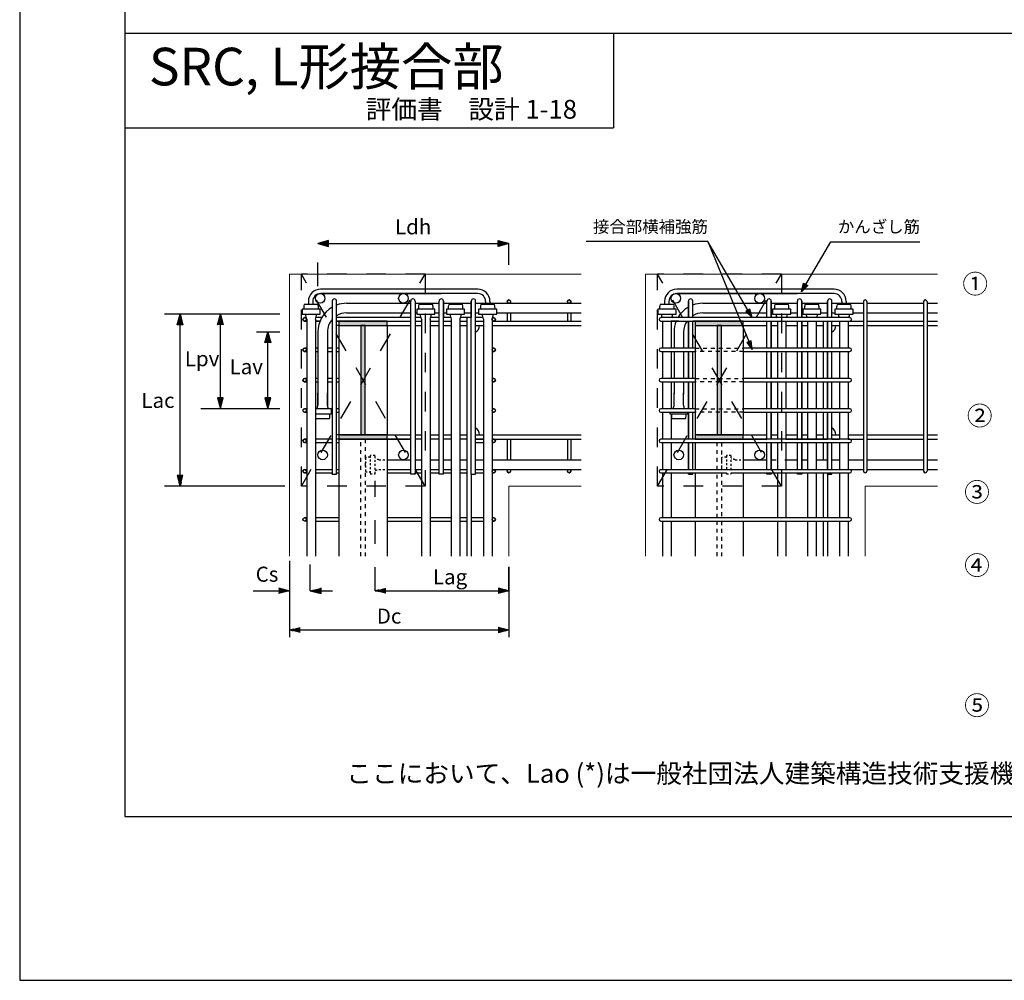
# Model space of a CAD drawing. Extents: x 754 to 1347, y -84 to 316.
# Drawn here: x 754 to 859, y -84 to 18 of the extents above; entities that cross this region are included whole.
import ezdxf
from ezdxf.enums import TextEntityAlignment as Align

# ---------------------------------------------------------------- set-up
doc = ezdxf.new("R2010")
doc.units = 0
doc.header["$MEASUREMENT"] = 0
doc.linetypes.add('DASHED2', pattern=[5, 2.5, -2.5])
doc.linetypes.add('破線の種類-1', pattern=[0.41664, 0.20828, -0.20836])
doc.layers.get('Defpoints').update_dxf_attribs({"linetype": 'CONTINUOUS'})
for name, color, linetype in [('せん断筋', 2, 'CONTINUOUS'), ('タイトル', 3, 'CONTINUOUS'), ('主筋', 1, 'CONTINUOUS'), ('内枠', 5, 'CONTINUOUS'), ('外枠', 2, 'CONTINUOUS'), ('寸法', 7, 'CONTINUOUS'), ('文字', 4, 'CONTINUOUS'), ('本文文字', 3, 'CONTINUOUS'), ('躯体', 7, 'CONTINUOUS'), ('躯体（破線）', 5, '破線の種類-1'), ('鉄骨', 255, 'CONTINUOUS')]:
    doc.layers.add(name, color=color, linetype=linetype)
doc.styles.get("Standard").update_dxf_attribs({"font": 'msgothic.ttc', "height": 3})

msp = doc.modelspace()

# ---------------------------------------------------------------- hatches: boundary and pattern name
at = {"layer": '寸法', "linetype": 'Continuous'}
for points in [[(787.3, -5.43), (786.15, -5.74), (787.3, -6.05)], [(805.33, -5.43), (806.48, -5.74), (805.33, -6.05)], [(838.26, -10.2), (837.59, -10.88), (837.83, -9.96)], [(771.19, -14.41), (771.5, -13.26), (771.81, -14.41)], [(775.48, -14.41), (775.79, -13.26), (776.09, -14.41)], [(831.67, -12.96), (832.35, -13.63), (832.1, -12.71)], [(780.53, -16.32), (780.83, -15.17), (781.14, -16.32)], [(831.77, -16.27), (832.35, -17.03), (832.23, -16.08)], [(775.48, -22.17), (775.79, -23.32), (776.09, -22.17)], [(780.53, -22.17), (780.83, -23.32), (781.14, -22.17)], [(771.19, -30.4), (771.5, -31.55), (771.81, -30.4)], [(781.98, -42.35), (783.13, -42.66), (781.98, -42.97)], [(786.5, -42.35), (785.35, -42.66), (786.5, -42.97)], [(793.39, -42.35), (792.24, -42.66), (793.39, -42.97)], [(805.32, -42.35), (806.48, -42.66), (805.32, -42.97)], [(784.28, -46.52), (783.13, -46.83), (784.28, -47.14)], [(805.32, -46.52), (806.48, -46.83), (805.32, -47.14)]]:
    msp.add_hatch(color=256, dxfattribs=at).paths.add_polyline_path(points)
at = {"layer": '鉄骨'}
for points in [[(788.4, -14.45), (793.52, -14.45), (793.52, -13.99), (788.4, -13.99)], [(790.73, -14.45), (790.73, -26.09), (791.19, -26.09), (791.19, -14.45)], [(826.29, -14.45), (831.41, -14.45), (831.41, -13.99), (826.29, -13.99)], [(828.62, -14.45), (828.62, -26.09), (829.08, -26.09), (829.08, -14.45)], [(788.4, -26.55), (793.52, -26.55), (793.52, -26.09), (788.4, -26.09)], [(826.29, -26.55), (831.41, -26.55), (831.41, -26.09), (826.29, -26.09)]]:
    msp.add_hatch(color=256, dxfattribs=at).paths.add_polyline_path(points)

# ---------------------------------------------------------------- linework, layer by layer
at = {"layer": 'Defpoints', "linetype": 'Continuous'}
for p, q in [((754.44, 315.93), (754.44, -84.07)), ((754.44, -84.07), (1346.98, -84.07))]:
    msp.add_line(p, q, dxfattribs=at)
at = {"layer": 'せん断筋'}
for p, q in [((803.17, -10.61), (786.44, -10.61)), ((786.44, -11.07), (799.26, -11.07)), ((803.17, -11.07), (786.44, -11.07)), ((841.06, -10.61), (824.33, -10.61)), ((824.33, -11.07), (837.15, -11.07)), ((841.06, -11.07), (824.33, -11.07)), ((785.15, -11.9), (785.15, -12.23)), ((785.61, -11.9), (785.61, -12.23)), ((787.69, -11.87), (787.69, -13.63)), ((787.69, -11.87), (787.69, -30.25)), ((788.15, -30.25), (788.15, -11.87)), ((796.03, -30.25), (796.03, -11.87)), ((796.49, -11.87), (796.49, -13.63)), ((796.49, -11.87), (796.49, -30.25)), ((799.05, -30.25), (799.05, -11.87)), ((799.51, -11.87), (799.51, -13.63)), ((799.51, -30.25), (799.51, -11.87)), ((802.48, -30.25), (802.48, -11.87)), ((802.48, -11.87), (802.48, -13.63)), ((802.94, -30.25), (802.94, -11.87)), ((804, -11.9), (804, -12.1)), ((804.46, -11.9), (804.46, -12.1)), ((806.3, -11.92), (806.3, -12.1)), ((806.66, -11.92), (806.66, -12.1)), ((812.7, -11.92), (812.7, -12.1)), ((813.06, -11.92), (813.06, -12.1)), ((823.04, -11.9), (823.04, -12.23)), ((823.5, -11.9), (823.5, -12.23)), ((825.58, -11.87), (825.58, -13.63)), ((825.58, -13.63), (825.58, -11.87)), ((826.04, -13.63), (826.04, -11.87)), ((833.92, -13.63), (833.92, -11.87)), ((834.38, -11.87), (834.38, -13.63)), ((834.38, -13.63), (834.38, -11.87)), ((837.16, -13.63), (837.16, -11.87)), ((837.62, -11.87), (837.62, -13.63)), ((837.62, -13.63), (837.62, -11.87)), ((840.37, -11.87), (840.37, -13.63)), ((840.37, -13.63), (840.37, -11.87)), ((840.83, -13.63), (840.83, -11.87)), ((841.89, -11.9), (841.89, -12.1)), ((842.35, -11.9), (842.35, -12.1)), ((844.19, -11.92), (844.19, -29.94)), ((844.55, -11.92), (844.55, -29.94)), ((844.55, -12.1), (844.55, -29.94)), ((850.59, -11.92), (850.59, -29.94)), ((850.95, -11.92), (850.95, -29.94)), ((850.95, -12.1), (850.95, -29.94)), ((806.3, -13.12), (806.3, -13.99)), ((806.66, -13.12), (806.66, -13.99)), ((806.66, -13.12), (806.66, -13.99)), ((812.7, -13.12), (812.7, -13.99)), ((813.06, -13.12), (813.06, -13.99)), ((813.06, -13.12), (813.06, -13.99)), ((784.92, -13.63), (784.74, -13.63)), ((784.92, -13.63), (784.74, -13.63)), ((784.74, -13.99), (784.98, -13.99)), ((784.98, -13.99), (784.74, -13.99)), ((784.98, -13.99), (784.74, -13.99)), ((785.9, -13.99), (786.38, -13.99)), ((786.38, -13.99), (785.9, -13.99)), ((786.56, -13.63), (785.97, -13.63)), ((787.55, -13.99), (787.69, -13.99)), ((796.03, -13.63), (788.15, -13.63)), ((797.11, -13.63), (796.49, -13.63)), ((799.05, -13.63), (798.16, -13.63)), ((800.28, -13.63), (799.51, -13.63)), ((802.48, -13.63), (801.33, -13.63)), ((803.7, -13.63), (802.94, -13.63)), ((804.68, -13.99), (804.86, -13.99)), ((804.68, -13.99), (804.86, -13.99)), ((804.86, -13.63), (804.75, -13.63)), ((804.75, -13.63), (804.86, -13.63)), ((842.75, -13.63), (822.63, -13.63)), ((822.63, -13.99), (842.75, -13.99)), ((825.58, -13.99), (825.58, -16.86)), ((825.58, -16.86), (825.58, -13.99)), ((826.04, -16.86), (826.04, -13.99)), ((833.92, -16.86), (833.92, -13.99)), ((834.38, -13.99), (834.38, -16.86)), ((834.38, -16.86), (834.38, -13.99)), ((837.16, -16.86), (837.16, -13.99)), ((837.62, -13.99), (837.62, -16.86)), ((837.62, -16.86), (837.62, -13.99)), ((840.37, -13.99), (840.37, -16.86)), ((840.37, -16.86), (840.37, -13.99)), ((840.83, -16.86), (840.83, -13.99)), ((844.19, -14.45), (844.19, -26.09)), ((784.98, -16.86), (784.74, -16.86)), ((784.98, -16.86), (784.74, -16.86)), ((784.74, -17.22), (784.98, -17.22)), ((784.98, -17.22), (784.74, -17.22)), ((784.98, -17.22), (784.74, -17.22)), ((786.15, -16.86), (785.9, -16.86)), ((785.9, -17.22), (786.15, -17.22)), ((787.69, -16.86), (787.17, -16.86)), ((787.17, -17.22), (787.69, -17.22)), ((788.4, -16.86), (788.15, -16.86)), ((788.15, -17.22), (788.4, -17.22)), ((804.86, -16.86), (804.68, -16.86)), ((804.68, -16.86), (804.86, -16.86)), ((804.68, -17.22), (804.86, -17.22)), ((804.68, -17.22), (804.86, -17.22)), ((826.29, -16.86), (822.63, -16.86)), ((822.63, -17.22), (826.29, -17.22)), ((825.58, -17.22), (825.58, -20.09)), ((825.58, -20.09), (825.58, -17.22)), ((826.04, -20.09), (826.04, -17.22)), ((842.75, -16.86), (831.41, -16.86)), ((831.41, -17.22), (842.75, -17.22)), ((833.92, -20.09), (833.92, -17.22)), ((834.38, -17.22), (834.38, -20.09)), ((834.38, -20.09), (834.38, -17.22)), ((837.16, -20.09), (837.16, -17.22)), ((837.62, -17.22), (837.62, -20.09)), ((837.62, -20.09), (837.62, -17.22)), ((840.37, -17.22), (840.37, -20.09)), ((840.37, -20.09), (840.37, -17.22)), ((840.83, -20.09), (840.83, -17.22)), ((842.75, -16.86), (842.57, -16.86)), ((842.57, -17.22), (842.75, -17.22)), ((784.98, -20.09), (784.74, -20.09)), ((784.98, -20.09), (784.74, -20.09)), ((784.74, -20.45), (784.98, -20.45)), ((784.98, -20.45), (784.74, -20.45)), ((784.98, -20.45), (784.74, -20.45)), ((786.15, -20.09), (785.9, -20.09)), ((785.9, -20.45), (786.15, -20.45)), ((787.69, -20.09), (787.17, -20.09)), ((787.17, -20.45), (787.69, -20.45)), ((788.4, -20.09), (788.15, -20.09)), ((788.15, -20.45), (788.4, -20.45)), ((804.86, -20.09), (804.68, -20.09)), ((804.68, -20.09), (804.86, -20.09)), ((804.68, -20.45), (804.86, -20.45)), ((804.68, -20.45), (804.86, -20.45)), ((826.29, -20.09), (822.63, -20.09)), ((822.63, -20.45), (826.29, -20.45)), ((825.58, -20.45), (825.58, -23.32)), ((825.58, -23.32), (825.58, -20.45)), ((826.04, -23.32), (826.04, -20.45)), ((842.75, -20.09), (831.41, -20.09)), ((831.41, -20.45), (842.75, -20.45)), ((833.92, -23.32), (833.92, -20.45)), ((834.38, -20.45), (834.38, -23.32)), ((834.38, -23.32), (834.38, -20.45)), ((837.16, -23.32), (837.16, -20.45)), ((837.62, -20.45), (837.62, -23.32)), ((837.62, -23.32), (837.62, -20.45)), ((840.37, -20.45), (840.37, -23.32)), ((840.37, -23.32), (840.37, -20.45)), ((840.83, -23.32), (840.83, -20.45)), ((842.75, -20.09), (842.57, -20.09)), ((842.57, -20.45), (842.75, -20.45)), ((784.98, -23.32), (784.74, -23.32)), ((784.98, -23.32), (784.74, -23.32)), ((784.74, -23.68), (784.98, -23.68)), ((784.98, -23.68), (784.74, -23.68)), ((784.98, -23.68), (784.74, -23.68)), ((788.4, -23.32), (788.15, -23.32)), ((788.15, -23.68), (788.4, -23.68)), ((804.86, -23.32), (804.68, -23.32)), ((804.68, -23.32), (804.86, -23.32)), ((804.68, -23.68), (804.86, -23.68)), ((804.68, -23.68), (804.86, -23.68)), ((826.29, -23.32), (822.63, -23.32)), ((822.63, -23.68), (825.52, -23.68)), ((825.52, -23.68), (826.29, -23.68)), ((825.58, -23.68), (825.58, -26.55)), ((825.58, -26.55), (825.58, -23.68)), ((826.04, -26.55), (826.04, -23.68)), ((842.75, -23.32), (831.41, -23.32)), ((831.41, -23.68), (842.75, -23.68)), ((833.92, -26.55), (833.92, -23.68)), ((834.38, -23.68), (834.38, -26.55)), ((834.38, -26.55), (834.38, -23.68)), ((837.16, -26.55), (837.16, -23.68)), ((837.62, -23.68), (837.62, -26.55)), ((837.62, -26.55), (837.62, -23.68)), ((840.37, -23.68), (840.37, -26.55)), ((840.37, -26.55), (840.37, -23.68)), ((840.83, -26.55), (840.83, -23.68)), ((842.75, -23.32), (842.57, -23.32)), ((842.57, -23.68), (842.75, -23.68)), ((784.98, -26.55), (784.74, -26.55)), ((784.98, -26.55), (784.74, -26.55)), ((784.74, -26.91), (784.98, -26.91)), ((784.98, -26.91), (784.74, -26.91)), ((784.98, -26.91), (784.74, -26.91)), ((787.69, -26.55), (785.9, -26.55)), ((786.66, -26.55), (785.9, -26.55)), ((785.9, -26.91), (787.69, -26.91)), ((796.03, -26.55), (788.15, -26.55)), ((788.15, -26.91), (788.4, -26.91)), ((796.49, -26.91), (796.49, -29.79)), ((803.76, -26.55), (802.94, -26.55)), ((802.94, -26.91), (803.76, -26.91)), ((804.86, -26.55), (804.68, -26.55)), ((804.68, -26.55), (804.86, -26.55)), ((804.68, -26.91), (804.86, -26.91)), ((804.68, -26.91), (804.86, -26.91)), ((806.3, -26.55), (806.3, -28.74)), ((806.66, -26.55), (806.66, -28.74)), ((806.66, -26.55), (806.66, -28.74)), ((812.7, -26.55), (812.7, -28.74)), ((813.06, -26.55), (813.06, -28.74)), ((813.06, -26.55), (813.06, -28.74)), ((842.75, -26.55), (822.63, -26.55)), ((822.63, -26.91), (842.75, -26.91)), ((825.58, -26.91), (825.58, -29.79)), ((825.58, -29.79), (825.58, -26.91)), ((826.04, -29.79), (826.04, -26.91)), ((833.92, -29.79), (833.92, -26.91)), ((834.38, -26.91), (834.38, -29.79)), ((834.38, -29.79), (834.38, -26.91)), ((837.16, -29.79), (837.16, -26.91)), ((837.62, -26.91), (837.62, -29.79)), ((837.62, -29.79), (837.62, -26.91)), ((840.37, -26.91), (840.37, -29.79)), ((840.37, -29.79), (840.37, -26.91)), ((840.83, -29.79), (840.83, -26.91)), ((784.98, -29.79), (784.74, -29.79)), ((784.98, -29.79), (784.74, -29.79)), ((784.74, -30.14), (784.98, -30.14)), ((784.98, -30.14), (784.74, -30.14)), ((784.98, -30.14), (784.74, -30.14)), ((787.69, -29.79), (785.9, -29.79)), ((785.9, -30.14), (787.69, -30.14)), ((787.69, -30.25), (787.69, -30.14)), ((787.69, -30.25), (788.15, -30.25)), ((788.4, -29.79), (788.15, -29.79)), ((788.15, -30.14), (788.4, -30.14)), ((796.03, -29.79), (793.52, -29.79)), ((793.52, -30.14), (796.03, -30.14)), ((796.49, -30.25), (796.03, -30.25)), ((797.18, -29.79), (796.49, -29.79)), ((796.49, -30.25), (796.49, -30.14)), ((796.49, -30.14), (797.18, -30.14)), ((799.05, -29.79), (798.1, -29.79)), ((798.1, -30.14), (799.05, -30.14)), ((799.51, -30.25), (799.05, -30.25)), ((800.35, -29.79), (799.51, -29.79)), ((799.51, -30.25), (799.51, -30.14)), ((799.51, -30.14), (800.35, -30.14)), ((802.02, -29.79), (801.27, -29.79)), ((801.27, -30.14), (802.02, -30.14)), ((802.48, -30.25), (802.94, -30.25)), ((803.76, -29.79), (802.94, -29.79)), ((802.94, -30.14), (803.76, -30.14)), ((804.86, -29.79), (804.68, -29.79)), ((804.68, -29.79), (804.86, -29.79)), ((804.68, -30.14), (804.86, -30.14)), ((804.68, -30.14), (804.86, -30.14)), ((806.3, -29.76), (806.3, -29.94)), ((806.66, -29.76), (806.66, -29.94)), ((806.66, -29.76), (806.66, -29.94)), ((812.7, -29.76), (812.7, -29.94)), ((813.06, -29.76), (813.06, -29.94)), ((813.06, -29.76), (813.06, -29.94)), ((842.75, -29.79), (822.63, -29.79)), ((822.63, -30.14), (829.62, -30.14)), ((825.58, -30.25), (825.58, -30.14)), ((825.58, -30.14), (825.58, -30.25)), ((825.58, -30.25), (826.04, -30.25)), ((826.04, -30.25), (826.04, -30.14)), ((830.13, -30.14), (842.75, -30.14)), ((833.92, -30.25), (833.92, -30.14)), ((834.38, -30.25), (833.92, -30.25)), ((834.38, -30.25), (834.38, -30.14)), ((834.38, -30.14), (834.38, -30.25)), ((837.16, -30.25), (837.16, -30.14)), ((837.62, -30.25), (837.16, -30.25)), ((837.62, -30.25), (837.62, -30.14)), ((837.62, -30.14), (837.62, -30.25)), ((840.37, -30.25), (840.37, -30.14)), ((840.37, -30.25), (840.83, -30.25)), ((840.83, -30.25), (840.83, -30.14)), ((784.74, -34.91), (784.98, -34.91)), ((784.98, -34.91), (784.74, -34.91)), ((784.98, -35.26), (784.74, -35.26)), ((784.98, -35.26), (784.74, -35.26)), ((788.4, -34.91), (785.9, -34.91)), ((785.9, -35.26), (788.4, -35.26)), ((797.18, -34.91), (793.52, -34.91)), ((793.52, -35.26), (797.18, -35.26)), ((800.35, -34.91), (798.1, -34.91)), ((798.1, -35.26), (800.35, -35.26)), ((802.02, -34.91), (801.27, -34.91)), ((801.27, -35.26), (802.02, -35.26)), ((803.76, -34.91), (802.48, -34.91)), ((802.48, -35.26), (803.76, -35.26)), ((804.86, -34.91), (804.68, -34.91)), ((804.68, -34.91), (804.86, -34.91)), ((804.68, -35.26), (804.86, -35.26)), ((804.68, -35.26), (804.86, -35.26)), ((842.75, -34.91), (822.63, -34.91)), ((822.63, -35.26), (842.75, -35.26))]:
    msp.add_line(p, q, dxfattribs=at)
at = {"layer": 'せん断筋', "linetype": '破線の種類-1', "ltscale": 2}
for p, q in [((826.29, -16.86), (831.41, -16.86)), ((831.41, -17.22), (826.29, -17.22)), ((826.29, -20.09), (831.41, -20.09)), ((831.41, -20.45), (826.29, -20.45)), ((826.29, -23.32), (831.41, -23.32)), ((831.41, -23.68), (826.29, -23.68))]:
    msp.add_line(p, q, dxfattribs=at)
at = {"layer": 'せん断筋', "linetype": '破線の種類-1'}
msp.add_line((793.52, -26.55), (791.19, -26.55), dxfattribs=at)
at = {"layer": 'せん断筋'}
for centre in [(806.48, -11.92), (812.88, -11.92), (784.74, -13.81), (804.86, -13.81), (784.74, -17.04), (804.86, -17.04), (784.74, -20.27), (804.86, -20.27), (784.74, -23.5), (804.86, -23.5), (784.74, -26.73), (804.86, -26.73), (784.74, -29.96), (804.86, -29.96), (806.48, -29.94), (812.88, -29.94), (784.74, -35.08), (804.86, -35.08)]:
    msp.add_circle(centre, 0.179, dxfattribs=at)
for centre, radius, start, end in [((786.44, -11.9), 1.29, 90, 180), ((786.44, -11.9), 0.832, 90, 180), ((803.17, -11.9), 1.29, 0, 90), ((803.17, -11.9), 0.832, 0, 90), ((824.33, -11.9), 1.29, 90, 180), ((824.33, -11.9), 0.832, 90, 180), ((841.06, -11.9), 1.29, 0, 90), ((841.06, -11.9), 0.832, 0, 90), ((787.92, -11.87), 0.23, 0, 180), ((796.26, -11.87), 0.23, 0, 180), ((799.28, -11.87), 0.23, 0, 180), ((802.71, -11.87), 0.23, 0, 180), ((806.48, -11.92), 0.179, 0, 180), ((812.88, -11.92), 0.179, 0, 180), ((825.81, -11.87), 0.23, 0, 180), ((834.15, -11.87), 0.23, 0, 180), ((837.39, -11.87), 0.23, 0, 180), ((840.6, -11.87), 0.23, 0, 180), ((844.37, -11.92), 0.179, 0, 180), ((850.77, -11.92), 0.179, 0, 180), ((784.74, -13.81), 0.179, 90, 270), ((784.74, -13.81), 0.179, 90, 270), ((784.74, -13.81), 0.179, 90, 270), ((784.74, -13.81), 0.179, 90, 270), ((804.86, -13.81), 0.179, 270, 90), ((804.86, -13.81), 0.179, 270, 90), ((822.63, -13.81), 0.179, 90, 270), ((822.63, -13.81), 0.179, 90, 270), ((842.75, -13.81), 0.179, 270, 90), ((784.74, -17.04), 0.179, 90, 270), ((784.74, -17.04), 0.179, 90, 270), ((784.74, -17.04), 0.179, 90, 270), ((784.74, -17.04), 0.179, 90, 270), ((804.86, -17.04), 0.179, 270, 90), ((804.86, -17.04), 0.179, 270, 90), ((804.86, -17.04), 0.179, 270, 90), ((822.63, -17.04), 0.179, 90, 270), ((822.63, -17.04), 0.179, 90, 270), ((842.75, -17.04), 0.179, 270, 90), ((842.75, -17.04), 0.179, 270, 90), ((784.74, -20.27), 0.179, 90, 270), ((784.74, -20.27), 0.179, 90, 270), ((784.74, -20.27), 0.179, 90, 270), ((784.74, -20.27), 0.179, 90, 270), ((804.86, -20.27), 0.179, 270, 90), ((804.86, -20.27), 0.179, 270, 90), ((804.86, -20.27), 0.179, 270, 90), ((822.63, -20.27), 0.179, 90, 270), ((822.63, -20.27), 0.179, 90, 270), ((842.75, -20.27), 0.179, 270, 90), ((842.75, -20.27), 0.179, 270, 90), ((784.74, -23.5), 0.179, 90, 270), ((784.74, -23.5), 0.179, 90, 270), ((784.74, -23.5), 0.179, 90, 270), ((784.74, -23.5), 0.179, 90, 270), ((804.86, -23.5), 0.179, 270, 90), ((804.86, -23.5), 0.179, 270, 90), ((804.86, -23.5), 0.179, 270, 90), ((822.63, -23.5), 0.179, 90, 270), ((822.63, -23.5), 0.179, 90, 270), ((842.75, -23.5), 0.179, 270, 90), ((842.75, -23.5), 0.179, 270, 90), ((784.74, -26.73), 0.179, 90, 270), ((784.74, -26.73), 0.179, 90, 270), ((784.74, -26.73), 0.179, 90, 270), ((784.74, -26.73), 0.179, 90, 270), ((804.86, -26.73), 0.179, 270, 90), ((804.86, -26.73), 0.179, 270, 90), ((804.86, -26.73), 0.179, 270, 90), ((822.63, -26.73), 0.179, 90, 270), ((822.63, -26.73), 0.179, 90, 270), ((842.75, -26.73), 0.179, 270, 90), ((784.74, -29.96), 0.179, 90, 270), ((784.74, -29.96), 0.179, 90, 270), ((784.74, -29.96), 0.179, 90, 270), ((784.74, -29.96), 0.179, 90, 270), ((804.86, -29.96), 0.179, 270, 90), ((804.86, -29.96), 0.179, 270, 90), ((804.86, -29.96), 0.179, 270, 90), ((806.48, -29.94), 0.179, 180, 0), ((812.88, -29.94), 0.179, 180, 0), ((822.63, -29.96), 0.179, 90, 270), ((822.63, -29.96), 0.179, 90, 270), ((842.75, -29.96), 0.179, 270, 90), ((844.37, -29.94), 0.179, 180, 0), ((850.77, -29.94), 0.179, 180, 0), ((804.86, -35.08), 0.179, 270, 90), ((804.86, -35.08), 0.179, 270, 90), ((804.86, -35.08), 0.179, 270, 90), ((822.63, -35.08), 0.179, 90, 270), ((842.75, -35.08), 0.179, 270, 90)]:
    msp.add_arc(centre, radius, start, end, dxfattribs=at)
at = {"layer": '主筋', "linetype": 'Continuous'}
for p, q in [((786.17, -12.23), (784.71, -12.23)), ((798.37, -12.23), (796.91, -12.23)), ((801.54, -12.23), (800.08, -12.23)), ((804.95, -12.23), (803.49, -12.23)), ((824.02, -12.23), (822.56, -12.23)), ((836.22, -12.23), (834.76, -12.23)), ((839.43, -12.23), (837.97, -12.23)), ((842.84, -12.23), (841.38, -12.23)), ((786.41, -12.74), (784.47, -12.74)), ((784.47, -12.74), (784.47, -13.26)), ((784.47, -13.26), (786.41, -13.26)), ((786.41, -13.26), (786.41, -12.74)), ((798.6, -12.74), (796.67, -12.74)), ((796.67, -12.74), (796.67, -13.26)), ((796.67, -13.26), (798.6, -13.26)), ((798.6, -13.26), (798.6, -12.74)), ((801.77, -12.74), (799.84, -12.74)), ((799.84, -12.74), (799.84, -13.26)), ((799.84, -13.26), (801.77, -13.26)), ((801.77, -13.26), (801.77, -12.74)), ((803.26, -12.74), (803.26, -13.26)), ((805.19, -12.74), (803.26, -12.74)), ((803.26, -13.26), (805.19, -13.26)), ((805.19, -13.26), (805.19, -12.74)), ((824.26, -12.74), (822.32, -12.74)), ((822.32, -12.74), (822.32, -13.26)), ((822.32, -13.26), (824.26, -13.26)), ((824.26, -13.26), (824.26, -12.74)), ((836.46, -12.74), (834.52, -12.74)), ((834.52, -12.74), (834.52, -13.26)), ((834.52, -13.26), (836.46, -13.26)), ((836.46, -13.26), (836.46, -12.74)), ((839.66, -12.74), (837.73, -12.74)), ((837.73, -12.74), (837.73, -13.26)), ((837.73, -13.26), (839.66, -13.26)), ((839.66, -13.26), (839.66, -12.74)), ((843.08, -12.74), (841.15, -12.74)), ((841.15, -12.74), (841.15, -13.26)), ((841.15, -13.26), (843.08, -13.26)), ((843.08, -13.26), (843.08, -12.74)), ((787.62, -23.32), (785.9, -23.32)), ((785.9, -23.84), (787.62, -23.84)), ((787.62, -23.84), (787.62, -23.32)), ((825.52, -23.32), (823.58, -23.32)), ((823.58, -23.68), (823.58, -23.84)), ((823.58, -23.84), (825.52, -23.84)), ((825.52, -23.84), (825.52, -23.68)), ((785.93, -24.36), (787.39, -24.36)), ((823.82, -24.36), (825.28, -24.36))]:
    msp.add_line(p, q, dxfattribs=at)
at = {"layer": '主筋'}
for p, q in [((789.22, -12.1), (796.03, -12.1)), ((796.49, -12.1), (799.05, -12.1)), ((799.51, -12.1), (802.48, -12.1)), ((802.94, -12.1), (814.16, -12.1)), ((827.11, -12.1), (833.92, -12.1)), ((834.38, -12.1), (837.16, -12.1)), ((837.62, -12.1), (840.37, -12.1)), ((840.83, -12.1), (844.19, -12.1)), ((844.55, -12.1), (850.59, -12.1)), ((850.95, -12.1), (852.05, -12.1)), ((789.22, -13.12), (796.03, -13.12)), ((796.49, -13.12), (796.67, -13.12)), ((798.6, -13.12), (799.05, -13.12)), ((799.51, -13.12), (799.79, -13.12)), ((799.51, -13.12), (799.84, -13.12)), ((801.77, -13.12), (802.48, -13.12)), ((802.94, -13.12), (803.26, -13.12)), ((805.19, -13.12), (814.16, -13.12)), ((827.11, -13.12), (833.92, -13.12)), ((834.38, -13.12), (834.52, -13.12)), ((836.46, -13.12), (837.16, -13.12)), ((837.62, -13.12), (837.69, -13.12)), ((837.62, -13.12), (837.73, -13.12)), ((839.66, -13.12), (840.37, -13.12)), ((840.83, -13.12), (841.15, -13.12)), ((843.08, -13.12), (844.19, -13.12)), ((844.55, -13.12), (850.59, -13.12)), ((850.95, -13.12), (852.05, -13.12)), ((784.98, -13.79), (784.98, -38.98)), ((785.9, -13.79), (785.9, -38.98)), ((797.18, -13.79), (797.18, -38.98)), ((798.1, -13.79), (798.1, -38.98)), ((800.35, -13.79), (800.35, -38.98)), ((801.27, -13.79), (801.27, -38.98)), ((803.76, -13.79), (803.76, -38.98)), ((804.68, -13.79), (804.68, -38.98)), ((822.81, -13.99), (822.81, -16.86)), ((823.73, -13.99), (823.73, -16.86)), ((835.03, -13.99), (835.03, -16.86)), ((835.95, -13.99), (835.95, -16.86)), ((838.24, -13.99), (838.24, -16.86)), ((839.16, -13.99), (839.16, -16.86)), ((841.65, -13.99), (841.65, -16.86)), ((842.57, -13.99), (842.57, -16.86)), ((842.57, -14.45), (842.57, -16.86)), ((786.15, -15.17), (786.15, -22.9)), ((787.17, -15.17), (787.17, -22.92)), ((824.04, -15.17), (824.04, -16.86)), ((825.06, -15.17), (825.06, -16.86)), ((822.81, -17.22), (822.81, -20.09)), ((823.73, -17.22), (823.73, -20.09)), ((824.04, -17.22), (824.04, -20.09)), ((825.06, -17.22), (825.06, -20.09)), ((835.03, -17.22), (835.03, -20.09)), ((835.95, -17.22), (835.95, -20.09)), ((838.24, -17.22), (838.24, -20.09)), ((839.16, -17.22), (839.16, -20.09)), ((841.65, -17.22), (841.65, -20.09)), ((842.57, -17.22), (842.57, -20.09)), ((842.57, -17.22), (842.57, -20.09)), ((822.81, -20.45), (822.81, -23.32)), ((823.73, -20.45), (823.73, -23.32)), ((824.04, -20.45), (824.04, -21.76)), ((825.06, -20.45), (825.06, -21.76)), ((835.03, -20.45), (835.03, -23.32)), ((835.95, -20.45), (835.95, -23.32)), ((838.24, -20.45), (838.24, -23.32)), ((839.16, -20.45), (839.16, -23.32)), ((841.65, -20.45), (841.65, -23.32)), ((842.57, -20.45), (842.57, -23.32)), ((842.57, -20.45), (842.57, -23.32)), ((822.81, -23.68), (822.81, -26.55)), ((823.73, -23.84), (823.73, -26.55)), ((835.03, -23.68), (835.03, -26.55)), ((835.95, -23.68), (835.95, -26.55)), ((838.24, -23.68), (838.24, -26.55)), ((839.16, -23.68), (839.16, -26.55)), ((841.65, -23.68), (841.65, -26.55)), ((842.57, -23.68), (842.57, -26.55)), ((842.57, -23.68), (842.57, -26.09)), ((822.81, -26.91), (822.81, -29.79)), ((823.73, -26.91), (823.73, -29.79)), ((835.03, -26.91), (835.03, -29.79)), ((835.95, -26.91), (835.95, -29.79)), ((838.24, -26.91), (838.24, -29.79)), ((839.16, -26.91), (839.16, -29.79)), ((841.65, -26.91), (841.65, -29.79)), ((842.57, -26.91), (842.57, -29.79)), ((793.52, -28.74), (796.03, -28.74)), ((796.49, -28.74), (797.18, -28.74)), ((798.1, -28.74), (799.05, -28.74)), ((799.51, -28.74), (800.35, -28.74)), ((799.51, -28.74), (800.35, -28.74)), ((801.27, -28.74), (802.02, -28.74)), ((802.94, -28.74), (803.76, -28.74)), ((804.68, -28.74), (814.16, -28.74)), ((831.41, -28.74), (833.92, -28.74)), ((834.38, -28.74), (834.91, -28.74)), ((835.83, -28.74), (837.16, -28.74)), ((837.62, -28.74), (838.24, -28.74)), ((839.16, -28.74), (840.37, -28.74)), ((840.83, -28.74), (841.65, -28.74)), ((842.57, -28.74), (844.19, -28.74)), ((844.55, -28.74), (850.59, -28.74)), ((850.95, -28.74), (852.05, -28.74)), ((793.52, -29.76), (796.03, -29.76)), ((796.49, -29.76), (797.18, -29.76)), ((798.1, -29.76), (799.05, -29.76)), ((799.51, -29.76), (800.35, -29.76)), ((799.51, -29.76), (800.35, -29.76)), ((801.27, -29.76), (802.02, -29.76)), ((802.94, -29.76), (803.76, -29.76)), ((804.68, -29.76), (814.16, -29.76)), ((822.81, -30.14), (822.81, -34.91)), ((823.73, -30.14), (823.73, -34.91)), ((831.41, -29.76), (833.92, -29.76)), ((834.38, -29.76), (834.91, -29.76)), ((835.03, -30.14), (835.03, -34.91)), ((835.83, -29.76), (840.37, -29.76)), ((835.95, -30.14), (835.95, -34.91)), ((837.62, -29.76), (838.36, -29.76)), ((838.24, -30.14), (838.24, -34.91)), ((839.16, -30.14), (839.16, -34.91)), ((840.83, -29.76), (841.65, -29.76)), ((841.65, -30.14), (841.65, -34.91)), ((842.57, -29.76), (844.19, -29.76)), ((842.57, -30.14), (842.57, -34.91)), ((844.55, -29.76), (850.59, -29.76)), ((850.95, -29.76), (852.05, -29.76)), ((822.81, -35.26), (822.81, -38.98)), ((823.73, -35.26), (823.73, -38.98)), ((835.03, -35.26), (835.03, -38.98)), ((835.95, -35.26), (835.95, -38.98)), ((838.24, -35.26), (838.24, -38.98)), ((839.16, -35.26), (839.16, -38.98)), ((841.65, -35.26), (841.65, -38.98)), ((842.57, -35.26), (842.57, -38.98))]:
    msp.add_line(p, q, dxfattribs=at)
at = {"layer": '主筋', "ltscale": 0.05}
for p, q in [((786.15, -22.9), (786.15, -21.62)), ((787.17, -22.92), (787.17, -21.62)), ((824.04, -22.91), (824.04, -21.62)), ((825.06, -22.91), (825.06, -21.62)), ((824.04, -23.33), (824.04, -23.32)), ((825.06, -23.33), (825.06, -23.32))]:
    msp.add_line(p, q, dxfattribs=at)
at = {"layer": '主筋', "linetype": '破線の種類-1'}
for p, q in [((791.21, -28.52), (791.21, -29.98)), ((791.73, -28.28), (791.73, -30.22)), ((792.24, -28.28), (791.73, -28.28)), ((792.24, -30.22), (792.24, -28.28)), ((792.24, -28.74), (792.24, -28.74)), ((792.65, -28.74), (793.52, -28.74)), ((829.1, -28.52), (829.1, -29.79)), ((829.62, -28.28), (829.62, -29.79)), ((830.13, -28.28), (829.62, -28.28)), ((830.13, -29.79), (830.13, -28.28)), ((830.13, -28.74), (830.13, -28.74)), ((830.54, -28.74), (831.41, -28.74)), ((791.73, -30.22), (792.24, -30.22)), ((792.24, -29.76), (792.24, -29.76)), ((792.65, -29.76), (793.52, -29.76)), ((829.62, -30.14), (829.62, -30.22)), ((829.62, -30.22), (830.13, -30.22)), ((830.13, -29.76), (830.13, -29.76)), ((830.13, -30.22), (830.13, -30.14)), ((830.54, -29.76), (831.41, -29.76))]:
    msp.add_line(p, q, dxfattribs=at)
at = {"layer": '主筋'}
for centre in [(786.4, -11.58), (795.26, -11.58), (824.23, -11.58), (833.15, -11.58), (786.66, -28.22), (795.26, -28.22), (824.55, -28.22), (833.15, -28.22)]:
    msp.add_circle(centre, 0.512, dxfattribs=at)
at = {"layer": '主筋', "linetype": 'Continuous'}
for centre, radius, start, end in [((785.83, -12.57), 1.17, 163.1982, 188.7872), ((785.05, -12.57), 1.17, 351.2128, 16.8018), ((798.03, -12.57), 1.17, 163.1982, 188.7872), ((797.25, -12.57), 1.17, 351.2128, 16.8018), ((801.2, -12.57), 1.17, 163.1982, 188.7872), ((800.42, -12.57), 1.17, 351.2128, 16.8018), ((804.61, -12.57), 1.17, 163.1982, 188.7872), ((803.83, -12.57), 1.17, 351.2128, 16.8018), ((823.68, -12.57), 1.17, 163.1982, 188.7872), ((822.9, -12.57), 1.17, 351.2128, 16.8018), ((835.88, -12.57), 1.17, 163.1982, 188.7872), ((835.1, -12.57), 1.17, 351.2128, 16.8018), ((839.09, -12.57), 1.17, 163.1982, 188.7872), ((838.31, -12.57), 1.17, 351.2128, 16.8018), ((842.5, -12.57), 1.17, 163.1982, 188.7872), ((841.72, -12.57), 1.17, 351.2128, 16.8018), ((786.26, -13.17), 1.42, 183.8015, 205.9977), ((784.62, -13.17), 1.42, 334.0012, 356.1985), ((798.45, -13.17), 1.42, 183.8015, 205.9977), ((796.82, -13.17), 1.42, 334.0012, 356.1985), ((801.62, -13.17), 1.42, 183.8015, 205.9977), ((799.99, -13.17), 1.42, 334.0012, 356.1985), ((805.04, -13.17), 1.42, 183.8015, 205.9977), ((803.4, -13.17), 1.42, 334.0012, 356.1985), ((824.11, -13.17), 1.42, 183.8015, 199.1165), ((822.47, -13.17), 1.42, 340.8835, 356.1985), ((836.31, -13.17), 1.42, 183.8015, 199.1165), ((834.67, -13.17), 1.42, 340.8835, 356.1985), ((839.52, -13.17), 1.42, 183.8015, 199.1165), ((837.88, -13.17), 1.42, 340.8835, 356.1985), ((842.93, -13.17), 1.42, 183.8015, 199.1165), ((841.3, -13.17), 1.42, 340.8835, 356.1985), ((787.48, -23.42), 1.42, 158.6726, 176.1985), ((785.84, -23.42), 1.42, 3.8015, 20.2799), ((825.37, -23.42), 1.42, 159.1903, 176.1985), ((823.73, -23.42), 1.42, 3.8015, 20.8097), ((786.27, -24.02), 1.17, 343.1982, 8.7872), ((824.94, -24.02), 1.17, 171.2128, 196.8018), ((824.16, -24.02), 1.17, 343.1982, 8.7872), ((787.05, -24.02), 1.17, 192.053, 196.8018)]:
    msp.add_arc(centre, radius, start, end, dxfattribs=at)
at = {"layer": '主筋'}
for centre, radius, start, end in [((789.22, -15.17), 3.07, 120, 180), ((789.22, -15.17), 3.07, 90, 110.4874), ((827.11, -15.17), 3.07, 120, 150), ((827.11, -15.17), 3.07, 90, 110.4874), ((789.22, -15.17), 2.05, 90, 121.6683), ((827.11, -15.17), 2.05, 90, 121.6683), ((789.22, -15.17), 2.05, 138.5905, 180), ((827.11, -15.17), 3.07, 157.4597, 180), ((827.11, -15.17), 2.05, 144.9004, 180)]:
    msp.add_arc(centre, radius, start, end, dxfattribs=at)
at = {"layer": '主筋', "linetype": '破線の種類-1'}
for centre, radius, start, end in [((791.55, -29.64), 1.17, 81.2128, 106.8018), ((792.15, -30.07), 1.42, 69.19, 86.1985), ((829.44, -29.64), 1.17, 81.2128, 106.8018), ((830.04, -30.07), 1.42, 69.19, 86.1985), ((791.55, -28.86), 1.17, 253.1982, 278.7872), ((792.15, -28.43), 1.42, 273.8015, 290.81), ((830.04, -28.43), 1.42, 287.6848, 290.81)]:
    msp.add_arc(centre, radius, start, end, dxfattribs=at)
at = {"layer": '内枠', "linetype": 'Continuous'}
for p, q in [((765.63, 16.6), (966.31, 16.6)), ((817.59, 16.6), (817.59, 6.55)), ((765.63, 6.55), (817.59, 6.55))]:
    msp.add_line(p, q, dxfattribs=at)
at = {"layer": '外枠', "linetype": 'Continuous'}
for p, q in [((765.63, 305.93), (765.63, -66.65)), ((765.63, -66.65), (1319.63, -66.65))]:
    msp.add_line(p, q, dxfattribs=at)
at = {"layer": '寸法', "linetype": 'Continuous'}
for p, q in [((787.3, -5.43), (786.15, -5.74)), ((786.15, -5.74), (786.59, -5.62)), ((786.15, -5.74), (806.48, -5.74)), ((786.59, -5.86), (786.15, -5.74)), ((786.15, -5.74), (787.3, -6.05)), ((787.3, -6.05), (787.3, -5.43)), ((805.33, -6.05), (805.33, -5.43)), ((805.33, -5.43), (806.48, -5.74)), ((806.48, -5.74), (805.33, -6.05)), ((806.04, -5.62), (806.48, -5.74)), ((806.48, -5.74), (806.04, -5.86)), ((827.64, -5.52), (814.68, -5.52)), ((832.35, -13.63), (827.64, -5.52)), ((837.59, -10.88), (840.71, -5.56)), ((840.71, -5.56), (850.17, -5.56)), ((837.59, -10.88), (837.83, -9.96)), ((838.26, -10.2), (837.59, -10.88)), ((837.83, -9.96), (838.26, -10.2)), ((782.11, -13.26), (769.85, -13.26)), ((771.19, -14.41), (771.5, -13.26)), ((771.39, -13.66), (771.5, -13.26)), ((771.5, -31.55), (771.5, -13.26)), ((771.5, -13.26), (771.61, -13.66)), ((771.5, -13.26), (771.81, -14.41)), ((775.48, -14.41), (775.79, -13.26)), ((775.79, -23.32), (775.79, -13.26)), ((775.79, -13.26), (776.09, -14.41)), ((832.1, -12.71), (831.67, -12.96)), ((832.35, -13.63), (832.1, -12.71)), ((782.11, -15.17), (779.64, -15.17)), ((780.53, -16.32), (780.83, -15.17)), ((780.73, -15.56), (780.83, -15.17)), ((780.83, -23.32), (780.83, -15.17)), ((780.83, -15.17), (781.14, -16.32)), ((780.83, -15.17), (780.94, -15.56)), ((832.23, -16.08), (831.77, -16.27)), ((832.35, -17.03), (832.23, -16.08)), ((775.48, -22.17), (775.79, -23.32)), ((776.09, -22.17), (775.48, -22.17)), ((775.79, -23.32), (776.09, -22.17)), ((780.53, -22.17), (780.83, -23.32)), ((781.14, -22.17), (780.53, -22.17)), ((780.83, -23.32), (781.14, -22.17)), ((782.11, -23.32), (773.72, -23.32)), ((771.81, -30.4), (771.19, -30.4)), ((771.19, -30.4), (771.5, -31.55)), ((771.5, -31.55), (771.39, -31.16)), ((771.5, -31.55), (771.81, -30.4)), ((771.61, -31.16), (771.5, -31.55)), ((782.66, -31.55), (769.85, -31.55)), ((783.13, -39.49), (783.13, -42.66)), ((783.13, -40.11), (783.13, -47.58)), ((785.35, -42.66), (785.35, -39.86)), ((806.48, -40.11), (806.48, -47.58)), ((779.29, -42.66), (783.13, -42.66)), ((781.98, -42.35), (783.13, -42.66)), ((783.13, -42.66), (781.98, -42.97)), ((782.73, -42.56), (783.13, -42.66)), ((783.13, -42.66), (782.73, -42.77)), ((785.35, -42.66), (785.75, -42.56)), ((785.35, -42.66), (787.72, -42.66)), ((785.75, -42.77), (785.35, -42.66)), ((785.35, -42.66), (786.5, -42.97)), ((786.5, -42.97), (786.5, -42.35)), ((792.24, -42.66), (792.68, -42.54)), ((792.24, -42.66), (806.48, -42.66)), ((792.68, -42.78), (792.24, -42.66)), ((805.32, -42.35), (806.48, -42.66)), ((806.48, -42.66), (805.32, -42.97)), ((806.04, -42.54), (806.48, -42.66)), ((806.48, -42.66), (806.04, -42.78)), ((783.13, -46.83), (783.57, -46.71)), ((783.13, -46.83), (806.48, -46.83)), ((783.57, -46.95), (783.13, -46.83)), ((805.32, -46.52), (806.48, -46.83)), ((806.48, -46.83), (805.32, -47.14)), ((806.04, -46.71), (806.48, -46.83)), ((806.48, -46.83), (806.04, -46.95))]:
    msp.add_line(p, q, dxfattribs=at)
at = {"layer": '寸法', "linetype": 'DASHED2'}
for p, q in [((786.15, -10.28), (786.15, -5.74)), ((806.48, -8), (806.48, -5.74)), ((792.24, -42.66), (792.24, -30.98)), ((806.48, -42.66), (806.48, -40.11))]:
    msp.add_line(p, q, dxfattribs=at)
at = {"layer": '本文文字'}
for p, q in [((837.59, -10.88), (837.68, -10.53)), ((837.84, -10.62), (837.59, -10.88)), ((831.67, -12.96), (832.35, -13.63)), ((832.03, -13.31), (832.35, -13.63)), ((832.09, -13.37), (832.35, -13.63)), ((832.35, -13.63), (832.23, -13.19)), ((832.35, -13.63), (832.26, -13.28)), ((771.81, -14.41), (771.19, -14.41)), ((831.77, -16.27), (832.35, -17.03))]:
    msp.add_line(p, q, dxfattribs=at)
at = {"layer": '躯体', "color": 7, "lineweight": 20}
for p, q in [((783.13, -9.02), (783.13, -38.98)), ((783.13, -9.02), (814.16, -9.02)), ((821.02, -9.02), (821.02, -38.98)), ((821.02, -9.02), (852.05, -9.02)), ((806.48, -31.55), (806.48, -38.98)), ((806.48, -31.55), (814.16, -31.55)), ((844.37, -31.55), (844.37, -38.98)), ((844.37, -31.55), (852.05, -31.55))]:
    msp.add_line(p, q, dxfattribs=at)
at = {"layer": '躯体（破線）', "ltscale": 10}
for p, q in [((784.41, -31.55), (784.41, -9.02)), ((784.41, -31.55), (797.57, -9.02)), ((797.57, -31.55), (784.41, -9.02)), ((797.57, -9.02), (784.41, -9.02)), ((797.57, -9.02), (797.57, -31.55)), ((822.3, -31.55), (822.3, -9.02)), ((822.3, -31.55), (835.46, -9.02)), ((835.46, -31.55), (822.3, -9.02)), ((835.46, -9.02), (822.3, -9.02)), ((835.46, -9.02), (835.46, -31.55)), ((797.57, -31.55), (784.41, -31.55)), ((835.46, -31.55), (822.3, -31.55))]:
    msp.add_line(p, q, dxfattribs=at)
at = {"layer": '鉄骨', "linetype": 'Continuous'}
msp.add_line((827.64, -5.52), (832.35, -17.03), dxfattribs=at)
at = {"layer": '鉄骨'}
for p, q in [((788.15, -13.99), (796.03, -13.99)), ((788.4, -13.99), (788.15, -13.99)), ((788.4, -14.45), (788.15, -14.45)), ((788.4, -14.45), (788.4, -26.09)), ((788.56, -13.99), (793.37, -13.99)), ((793.52, -13.99), (796.03, -13.99)), ((793.52, -14.45), (793.52, -26.09)), ((793.52, -14.45), (796.03, -14.45)), ((796.49, -13.99), (797.18, -13.99)), ((796.49, -14.45), (797.18, -14.45)), ((798.1, -13.99), (799.05, -13.99)), ((798.1, -13.99), (799.05, -13.99)), ((798.1, -14.45), (799.05, -14.45)), ((799.51, -13.99), (800.35, -13.99)), ((799.51, -13.99), (800.35, -13.99)), ((799.51, -14.45), (800.35, -14.45)), ((801.27, -13.99), (802.02, -13.99)), ((801.27, -13.99), (802.02, -13.99)), ((801.27, -14.45), (802.02, -14.45)), ((802.02, -13.63), (802.02, -38.98)), ((802.94, -13.99), (803.76, -13.99)), ((802.94, -13.99), (803.76, -13.99)), ((802.94, -14.45), (803.76, -14.45)), ((804.68, -13.99), (814.16, -13.99)), ((804.68, -14.45), (814.16, -14.45)), ((826.29, -14.45), (826.29, -26.09)), ((826.45, -13.99), (831.26, -13.99)), ((831.41, -13.99), (833.92, -13.99)), ((831.41, -14.45), (831.41, -26.09)), ((831.41, -14.45), (833.92, -14.45)), ((834.38, -14.45), (835.03, -14.45)), ((835.95, -13.99), (840.37, -13.99)), ((835.95, -14.45), (837.16, -14.45)), ((837.62, -14.45), (838.24, -14.45)), ((839.16, -14.45), (839.91, -14.45)), ((839.91, -13.99), (839.91, -16.86)), ((840.83, -13.99), (841.65, -13.99)), ((840.83, -14.45), (841.65, -14.45)), ((842.57, -13.99), (844.19, -13.99)), ((842.57, -14.45), (844.19, -14.45)), ((844.55, -13.99), (850.59, -13.99)), ((844.55, -14.45), (850.59, -14.45)), ((850.95, -13.99), (852.05, -13.99)), ((850.95, -14.45), (852.05, -14.45)), ((839.91, -17.22), (839.91, -20.09)), ((839.91, -20.45), (839.91, -23.32)), ((839.91, -23.68), (839.91, -26.55)), ((788.4, -26.09), (788.15, -26.09)), ((788.56, -26.09), (793.37, -26.09)), ((793.52, -26.09), (796.03, -26.09)), ((796.49, -26.09), (797.18, -26.09)), ((798.1, -26.09), (799.05, -26.09)), ((799.51, -26.09), (800.35, -26.09)), ((801.27, -26.09), (802.02, -26.09)), ((802.94, -26.09), (803.76, -26.09)), ((804.68, -26.09), (814.16, -26.09)), ((826.45, -26.09), (831.26, -26.09)), ((831.41, -26.09), (833.92, -26.09)), ((834.38, -26.09), (835.03, -26.09)), ((835.95, -26.09), (837.16, -26.09)), ((837.62, -26.09), (838.24, -26.09)), ((839.16, -26.09), (839.91, -26.09)), ((840.83, -26.09), (841.65, -26.09)), ((842.57, -26.09), (844.19, -26.09)), ((844.55, -26.09), (850.59, -26.09)), ((850.95, -26.09), (852.05, -26.09)), ((788.4, -26.55), (788.15, -26.55)), ((788.97, -26.55), (788.15, -26.55)), ((788.4, -26.55), (788.4, -38.98)), ((793.52, -26.55), (796.03, -26.55)), ((793.52, -26.55), (793.52, -38.98)), ((797.18, -26.55), (796.49, -26.55)), ((799.05, -26.55), (798.1, -26.55)), ((800.35, -26.55), (799.51, -26.55)), ((802.02, -26.55), (801.27, -26.55)), ((802.94, -26.55), (803.76, -26.55)), ((804.68, -26.55), (814.16, -26.55)), ((826.29, -26.91), (826.29, -29.79)), ((831.41, -26.55), (833.92, -26.55)), ((831.41, -26.91), (831.41, -29.79)), ((835.95, -26.55), (840.37, -26.55)), ((839.91, -26.91), (839.91, -28.74)), ((840.83, -26.55), (841.65, -26.55)), ((842.57, -26.55), (844.19, -26.55)), ((844.55, -26.55), (850.59, -26.55)), ((850.95, -26.55), (852.05, -26.55)), ((802.48, -30.25), (802.48, -38.98)), ((826.29, -30.14), (826.29, -34.91)), ((831.41, -30.14), (831.41, -34.91)), ((839.91, -30.14), (839.91, -34.91)), ((840.37, -30.25), (840.37, -34.91)), ((826.29, -35.26), (826.29, -38.98)), ((831.41, -35.26), (831.41, -38.98)), ((839.91, -35.26), (839.91, -38.98)), ((840.37, -35.26), (840.37, -38.98))]:
    msp.add_line(p, q, dxfattribs=at)
at = {"layer": '鉄骨', "color": 7}
for p, q in [((824.55, -13.99), (823.73, -13.99)), ((826.29, -13.99), (826.04, -13.99)), ((842.57, -14.45), (844.19, -14.45)), ((842.57, -26.09), (844.19, -26.09)), ((824.55, -26.55), (823.73, -26.55)), ((826.29, -26.55), (826.04, -26.55))]:
    msp.add_line(p, q, dxfattribs=at)
at = {"layer": '鉄骨', "linetype": '破線の種類-1', "ltscale": 2}
for p, q in [((790.73, -29.79), (790.73, -26.55)), ((791.19, -26.55), (791.19, -29.79)), ((828.62, -29.79), (828.62, -26.91)), ((829.08, -26.91), (829.08, -29.79)), ((790.73, -34.91), (790.73, -30.14)), ((791.19, -30.14), (791.19, -34.91)), ((828.62, -34.91), (828.62, -30.14)), ((829.08, -30.14), (829.08, -34.91)), ((790.73, -38.98), (790.73, -35.26)), ((791.19, -35.26), (791.19, -38.98)), ((828.62, -38.98), (828.62, -35.26)), ((829.08, -35.26), (829.08, -38.98))]:
    msp.add_line(p, q, dxfattribs=at)
at = {"layer": '鉄骨'}
for points in [[(788.4, -14.45), (793.52, -14.45), (793.52, -13.99), (788.4, -13.99)], [(790.73, -14.45), (790.73, -26.09), (791.19, -26.09), (791.19, -14.45)], [(826.29, -14.45), (831.41, -14.45), (831.41, -13.99), (826.29, -13.99)], [(828.62, -14.45), (828.62, -26.09), (829.08, -26.09), (829.08, -14.45)], [(788.4, -26.55), (793.52, -26.55), (793.52, -26.09), (788.4, -26.09)], [(826.29, -26.55), (831.41, -26.55), (831.41, -26.09), (826.29, -26.09)]]:
    msp.add_lwpolyline(points, close=True, dxfattribs=at)
for centre, start, end in [((802.48, -14.45), 301.9657, 0), ((840.37, -14.45), 301.9657, 0), ((802.48, -26.09), 0, 58.0343), ((840.37, -26.09), 0, 58.0343)]:
    msp.add_arc(centre, 0.87, start, end, dxfattribs=at)

# ---------------------------------------------------------------- texts
at = {"layer": 'タイトル'}
msp.add_text('SRC, L形接合部', height=4, dxfattribs=at).set_placement((768.19, 11.06))
at = {"layer": '寸法', "linetype": 'Continuous', "char_height": 1.6, "attachment_point": 5}
for s, insert in [('Ldh', (796.29, -4.18)), ('Lpv', (773.84, -18.2)), ('Lav', (778.54, -19.05)), ('Lac', (769.15, -22.63)), ('Cs', (780.75, -41.11)), ('Lag', (800.22, -41.39)), ('Dc', (793.73, -45.56))]:
    msp.add_mtext(s, dxfattribs=dict(at, insert=insert))
at = {"layer": '文字'}
for s, p in [('評価書\u3000設計 1-18', (791.25, 7.52)), ('①\u3000梁上端筋定着はAタイプまたBタイプの定着法とする。', (854.71, -11.05)), ('②\u3000非貫通型定着の場合、横補強筋比pjwh≧0.2%とする。', (855.19, -25.07)), ('③\u3000梁上端筋の投影定着長さLdh≧（Lao(*)、16db、(3/4)Dc）とする。', (854.9, -33.19)), ('④\u3000梁下端筋の定着長さLag≧（Lao(*)、14db、(1/2)Dc）とする。', (854.9, -40.97)), ('⑤\u3000接合部横補強筋比、柱主筋定着長さ、側面かぶり厚さ、かんざし筋の規定は、', (854.9, -55.86)), ('ここにおいて、Lao (*)は一般社団法人建築構造技術支援機構評価11-03R6', (789.19, -63.08))]:
    msp.add_text(s, height=2, dxfattribs=at).set_placement(p)
for s, p in [('接合部横補強筋', (821.53, -3.96)), ('かんざし筋', (845.84, -3.96))]:
    msp.add_text(s, height=1.28, dxfattribs=at).set_placement(p, align=Align.MIDDLE_CENTER)

doc.saveas('drawing.dxf')
